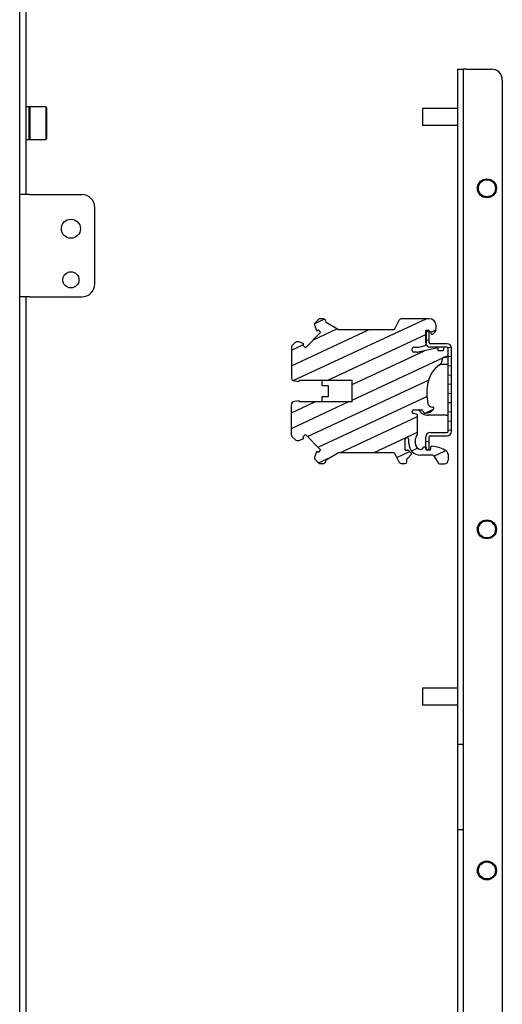
# Model space of a CAD drawing. Units: millimetres. Extents: x 0 to 864, y 0 to 559.
# Drawn here: x 644 to 694, y 291 to 392 of the extents above; entities that cross this region are included whole.
import ezdxf

# ---------------------------------------------------------------- set-up
doc = ezdxf.new("R2010")
doc.units = ezdxf.units.MM
doc.header["$LTSCALE"] = 47.498
doc.layers.get('0').update_dxf_attribs({"linetype": 'CONTINUOUS'})
for name, color, linetype in [('0004___ALL_AXES_PRT', 7, 'CONTINUOUS'), ('002___PRT_ALL_AXES', 7, 'CONTINUOUS'), ('ROUNDS', 7, 'CONTINUOUS')]:
    doc.layers.add(name, color=color, linetype=linetype)

msp = doc.modelspace()

# ---------------------------------------------------------------- hatches: boundary and pattern name
at = {"linetype": 'CONTINUOUS'}
h = msp.add_hatch(dxfattribs=at)
h.set_pattern_fill('default__97', color=2, scale=1.457252, angle=205, style=0, pattern_type=0)
h.set_pattern_definition([(205, (0, 0), (0.6158614, -1.3207191), [])])
edge = h.paths.add_edge_path()
edge.add_spline(control_points=[(684.129, 349.506), (684.109, 349.506), (684.071, 349.5), (684.019, 349.473), (683.978, 349.432), (683.951, 349.38), (683.945, 349.342), (683.945, 349.322)], knot_values=[0, 0, 0, 0, 0.2, 0.4, 0.6, 0.8, 1, 1, 1, 1], degree=3, periodic=0)
edge.add_line((683.945, 349.322), (683.945, 348.237))
edge.add_line((683.945, 348.237), (684.173, 348.237))
edge.add_spline(control_points=[(684.173, 348.237), (684.189, 348.237), (684.219, 348.233), (684.262, 348.216), (684.286, 348.197), (684.297, 348.186)], knot_values=[0, 0, 0, 0, 0.3333333, 0.6666667, 1, 1, 1, 1], degree=3, periodic=0)
edge.add_line((684.297, 348.186), (684.638, 347.845))
edge.add_line((684.638, 347.845), (684.12, 347.327))
edge.add_line((684.12, 347.327), (684.12, 347.03))
edge.add_spline(control_points=[(684.12, 347.03), (684.12, 347.011), (684.114, 346.975), (684.089, 346.925), (684.05, 346.886), (684, 346.861), (683.964, 346.855), (683.945, 346.855)], knot_values=[0, 0, 0, 0, 0.2, 0.4, 0.6, 0.8, 1, 1, 1, 1], degree=3, periodic=0)
edge.add_line((683.945, 346.855), (683.614, 346.855))
edge.add_spline(control_points=[(683.614, 346.855), (683.582, 346.855), (683.519, 346.863), (683.431, 346.902), (683.356, 346.962), (683.319, 347.014), (683.304, 347.043)], knot_values=[0, 0, 0, 0, 0.25, 0.5, 0.75, 1, 1, 1, 1], degree=3, periodic=0)
edge.add_line((683.304, 347.043), (682.807, 347.992))
edge.add_line((682.807, 347.992), (677.116, 347.992))
edge.add_line((677.116, 347.992), (675.842, 347.257))
edge.add_line((675.842, 347.257), (675.804, 347.114))
edge.add_spline(control_points=[(675.804, 347.114), (675.796, 347.084), (675.773, 347.028), (675.716, 346.954), (675.643, 346.898), (675.557, 346.863), (675.497, 346.855), (675.466, 346.855)], knot_values=[0, 0, 0, 0, 0.2, 0.4, 0.6, 0.8, 1, 1, 1, 1], degree=3, periodic=0)
edge.add_line((675.466, 346.855), (675.197, 346.855))
edge.add_spline(control_points=[(675.197, 346.855), (675.182, 346.855), (675.152, 346.859), (675.109, 346.877), (675.085, 346.895), (675.074, 346.906)], knot_values=[0, 0, 0, 0, 0.3333333, 0.6666667, 1, 1, 1, 1], degree=3, periodic=0)
edge.add_line((675.074, 346.906), (674.75, 347.23))
edge.add_spline(control_points=[(674.75, 347.23), (674.726, 347.254), (674.686, 347.308), (674.65, 347.404), (674.644, 347.507), (674.659, 347.572), (674.671, 347.604)], knot_values=[0, 0, 0, 0, 0.25, 0.5, 0.75, 1, 1, 1, 1], degree=3, periodic=0)
edge.add_line((674.671, 347.604), (674.847, 348.056))
edge.add_spline(control_points=[(674.847, 348.056), (674.851, 348.064), (674.859, 348.077), (674.879, 348.091), (674.894, 348.094), (674.903, 348.094)], knot_values=[0, 0, 0, 0, 0.3333333, 0.6666667, 1, 1, 1, 1], degree=3, periodic=0)
edge.add_spline(control_points=[(674.903, 348.094), (674.908, 348.094), (674.918, 348.093), (674.933, 348.087), (674.941, 348.081), (674.945, 348.077)], knot_values=[0, 0, 0, 0, 0.3333333, 0.6666667, 1, 1, 1, 1], degree=3, periodic=0)
edge.add_line((674.945, 348.077), (675.011, 348.011))
edge.add_line((675.011, 348.011), (675.276, 348.275))
edge.add_line((675.276, 348.275), (673.711, 349.841))
edge.add_line((673.711, 349.841), (673.446, 349.576))
edge.add_line((673.446, 349.576), (673.512, 349.51))
edge.add_spline(control_points=[(673.512, 349.51), (673.518, 349.504), (673.526, 349.491), (673.531, 349.467), (673.526, 349.444), (673.512, 349.424), (673.499, 349.415), (673.491, 349.412)], knot_values=[0, 0, 0, 0, 0.2, 0.4, 0.6, 0.8, 1, 1, 1, 1], degree=3, periodic=0)
edge.add_line((673.491, 349.412), (673.039, 349.236))
edge.add_arc((672.912, 349.562), 0.35, 270, 291.27667)
edge.add_spline(control_points=[(672.912, 349.212), (672.881, 349.212), (672.821, 349.22), (672.735, 349.256), (672.687, 349.293), (672.665, 349.315)], knot_values=[0, 0, 0, 0, 0.3333333, 0.6666667, 1, 1, 1, 1], degree=3, periodic=0)
edge.add_line((672.665, 349.315), (672.324, 349.656))
edge.add_spline(control_points=[(672.324, 349.656), (672.313, 349.667), (672.294, 349.691), (672.276, 349.734), (672.273, 349.764), (672.272, 349.78)], knot_values=[0, 0, 0, 0, 0.3333333, 0.6666667, 1, 1, 1, 1], degree=3, periodic=0)
edge.add_line((672.272, 349.78), (672.272, 352.884))
edge.add_spline(control_points=[(672.272, 352.884), (672.273, 352.919), (672.282, 352.985), (672.325, 353.078), (672.392, 353.154), (672.479, 353.209), (672.543, 353.227), (672.577, 353.231)], knot_values=[0, 0, 0, 0, 0.2, 0.4, 0.6, 0.8, 1, 1, 1, 1], degree=3, periodic=0)
edge.add_line((672.577, 353.231), (673.06, 353.295))
edge.add_line((673.06, 353.295), (673.06, 353.19))
edge.add_line((673.06, 353.19), (678.52, 353.19))
edge.add_line((678.52, 353.19), (678.52, 355.395))
edge.add_line((678.52, 355.395), (673.06, 355.395))
edge.add_line((673.06, 355.395), (673.06, 355.29))
edge.add_line((673.06, 355.29), (672.577, 355.353))
edge.add_spline(control_points=[(672.577, 355.353), (672.543, 355.358), (672.479, 355.376), (672.392, 355.431), (672.325, 355.507), (672.282, 355.6), (672.273, 355.666), (672.272, 355.7)], knot_values=[0, 0, 0, 0, 0.2, 0.4, 0.6, 0.8, 1, 1, 1, 1], degree=3, periodic=0)
edge.add_line((672.272, 355.7), (672.272, 358.805))
edge.add_spline(control_points=[(672.272, 358.805), (672.273, 358.82), (672.276, 358.85), (672.294, 358.894), (672.313, 358.918), (672.324, 358.929)], knot_values=[0, 0, 0, 0, 0.3333333, 0.6666667, 1, 1, 1, 1], degree=3, periodic=0)
edge.add_line((672.324, 358.929), (672.665, 359.27))
edge.add_spline(control_points=[(672.665, 359.27), (672.687, 359.292), (672.735, 359.329), (672.821, 359.364), (672.881, 359.372), (672.912, 359.372)], knot_values=[0, 0, 0, 0, 0.3333333, 0.6666667, 1, 1, 1, 1], degree=3, periodic=0)
edge.add_arc((672.912, 359.022), 0.35, 68.72333, 90)
edge.add_line((673.039, 359.348), (673.491, 359.172))
edge.add_spline(control_points=[(673.491, 359.172), (673.499, 359.169), (673.512, 359.161), (673.526, 359.141), (673.531, 359.118), (673.526, 359.094), (673.518, 359.081), (673.512, 359.075)], knot_values=[0, 0, 0, 0, 0.2, 0.4, 0.6, 0.8, 1, 1, 1, 1], degree=3, periodic=0)
edge.add_line((673.512, 359.075), (673.446, 359.009))
edge.add_line((673.446, 359.009), (673.711, 358.744))
edge.add_line((673.711, 358.744), (675.276, 360.309))
edge.add_line((675.276, 360.309), (675.011, 360.574))
edge.add_line((675.011, 360.574), (674.945, 360.508))
edge.add_spline(control_points=[(674.945, 360.508), (674.941, 360.504), (674.933, 360.498), (674.918, 360.492), (674.908, 360.49), (674.903, 360.49)], knot_values=[0, 0, 0, 0, 0.3333333, 0.6666667, 1, 1, 1, 1], degree=3, periodic=0)
edge.add_spline(control_points=[(674.903, 360.49), (674.894, 360.491), (674.879, 360.494), (674.859, 360.508), (674.851, 360.521), (674.847, 360.528)], knot_values=[0, 0, 0, 0, 0.3333333, 0.6666667, 1, 1, 1, 1], degree=3, periodic=0)
edge.add_line((674.847, 360.528), (674.671, 360.98))
edge.add_spline(control_points=[(674.671, 360.98), (674.659, 361.013), (674.644, 361.078), (674.65, 361.18), (674.686, 361.277), (674.726, 361.33), (674.75, 361.355)], knot_values=[0, 0, 0, 0, 0.25, 0.5, 0.75, 1, 1, 1, 1], degree=3, periodic=0)
edge.add_line((674.75, 361.355), (675.074, 361.679))
edge.add_spline(control_points=[(675.074, 361.679), (675.085, 361.69), (675.109, 361.708), (675.152, 361.726), (675.182, 361.73), (675.197, 361.73)], knot_values=[0, 0, 0, 0, 0.3333333, 0.6666667, 1, 1, 1, 1], degree=3, periodic=0)
edge.add_line((675.197, 361.73), (675.466, 361.73))
edge.add_spline(control_points=[(675.466, 361.73), (675.497, 361.73), (675.557, 361.722), (675.643, 361.686), (675.716, 361.63), (675.773, 361.557), (675.796, 361.501), (675.804, 361.47)], knot_values=[0, 0, 0, 0, 0.2, 0.4, 0.6, 0.8, 1, 1, 1, 1], degree=3, periodic=0)
edge.add_line((675.804, 361.47), (675.842, 361.327))
edge.add_line((675.842, 361.327), (677.116, 360.592))
edge.add_line((677.116, 360.592), (682.807, 360.592))
edge.add_line((682.807, 360.592), (683.304, 361.542))
edge.add_spline(control_points=[(683.304, 361.542), (683.319, 361.571), (683.356, 361.622), (683.431, 361.683), (683.519, 361.721), (683.582, 361.73), (683.614, 361.73)], knot_values=[0, 0, 0, 0, 0.25, 0.5, 0.75, 1, 1, 1, 1], degree=3, periodic=0)
edge.add_line((683.614, 361.73), (686.412, 361.73))
edge.add_spline(control_points=[(686.412, 361.73), (686.466, 361.73), (686.569, 361.718), (686.719, 361.666), (686.853, 361.582), (686.964, 361.47), (687.048, 361.336), (687.101, 361.187), (687.112, 361.083), (687.112, 361.03)], knot_values=[0, 0, 0, 0, 0.1428571, 0.2857143, 0.4285714, 0.5714286, 0.7142857, 0.8571429, 1, 1, 1, 1], degree=3, periodic=0)
edge.add_line((687.112, 361.03), (687.112, 360.687))
edge.add_spline(control_points=[(687.112, 360.687), (687.112, 360.64), (687.101, 360.55), (687.047, 360.421), (686.992, 360.349), (686.959, 360.316)], knot_values=[0, 0, 0, 0, 0.3333333, 0.6666667, 1, 1, 1, 1], degree=3, periodic=0)
edge.add_line((686.959, 360.316), (686.78, 360.137))
edge.add_line((686.78, 360.137), (686.622, 360.137))
edge.add_line((686.622, 360.137), (686.552, 360.417))
edge.add_line((686.552, 360.417), (686.132, 360.417))
edge.add_line((686.132, 360.417), (686.132, 359.272))
edge.add_spline(control_points=[(686.132, 359.272), (686.132, 359.24), (686.124, 359.178), (686.086, 359.089), (686.026, 359.015), (685.948, 358.959), (685.89, 358.937), (685.858, 358.93)], knot_values=[0, 0, 0, 0, 0.2, 0.4, 0.6, 0.8, 1, 1, 1, 1], degree=3, periodic=0)
edge.add_line((685.858, 358.93), (685.378, 358.824))
edge.add_arc((685.227, 359.507), 0.7, 270, 282.5)
edge.add_line((685.227, 358.807), (684.837, 358.807))
edge.add_spline(control_points=[(684.837, 358.807), (684.819, 358.807), (684.783, 358.802), (684.733, 358.776), (684.694, 358.737), (684.668, 358.687), (684.663, 358.651), (684.662, 358.632)], knot_values=[0, 0, 0, 0, 0.2, 0.4, 0.6, 0.8, 1, 1, 1, 1], degree=3, periodic=0)
edge.add_line((684.662, 358.632), (684.662, 358.457))
edge.add_spline(control_points=[(684.662, 358.457), (684.663, 358.438), (684.668, 358.403), (684.694, 358.353), (684.733, 358.313), (684.783, 358.288), (684.819, 358.282), (684.837, 358.282)], knot_values=[0, 0, 0, 0, 0.2, 0.4, 0.6, 0.8, 1, 1, 1, 1], degree=3, periodic=0)
edge.add_line((684.837, 358.282), (685.137, 358.282))
edge.add_arc((685.137, 358.982), 0.7, 270, 282.5)
edge.add_line((685.288, 358.299), (687.147, 358.711))
edge.add_line((687.147, 358.711), (687.322, 358.711))
edge.add_line((687.322, 358.711), (687.322, 358.414))
edge.add_line((687.322, 358.414), (687.847, 358.414))
edge.add_line((687.847, 358.414), (687.891, 358.816))
edge.add_line((687.891, 358.816), (688.162, 358.816))
edge.add_spline(control_points=[(688.162, 358.816), (688.181, 358.816), (688.217, 358.81), (688.267, 358.785), (688.306, 358.746), (688.332, 358.696), (688.337, 358.66), (688.337, 358.641)], knot_values=[0, 0, 0, 0, 0.2, 0.4, 0.6, 0.8, 1, 1, 1, 1], degree=3, periodic=0)
edge.add_line((688.337, 358.641), (688.337, 357.959))
edge.add_spline(control_points=[(688.337, 357.959), (688.337, 357.94), (688.332, 357.904), (688.306, 357.854), (688.267, 357.815), (688.217, 357.789), (688.181, 357.784), (688.162, 357.784)], knot_values=[0, 0, 0, 0, 0.2, 0.4, 0.6, 0.8, 1, 1, 1, 1], degree=3, periodic=0)
edge.add_line((688.162, 357.784), (687.935, 357.784))
edge.add_spline(control_points=[(687.935, 357.784), (687.916, 357.783), (687.88, 357.778), (687.83, 357.752), (687.791, 357.713), (687.766, 357.663), (687.76, 357.627), (687.76, 357.609)], knot_values=[0, 0, 0, 0, 0.2, 0.4, 0.6, 0.8, 1, 1, 1, 1], degree=3, periodic=0)
edge.add_line((687.76, 357.609), (687.76, 357.56))
edge.add_spline(control_points=[(687.76, 357.56), (687.76, 357.502), (687.746, 357.39), (687.685, 357.229), (687.587, 357.088), (687.502, 357.014), (687.455, 356.982)], knot_values=[0, 0, 0, 0, 0.25, 0.5, 0.75, 1, 1, 1, 1], degree=3, periodic=0)
edge.add_arc((689.034, 354.669), 2.8, 124.32804, 167.66477)
edge.add_arc((691.837, 354.056), 5.67, 167.66477, 190.70649)
edge.add_spline(control_points=[(686.266, 353.003), (686.274, 352.964), (686.298, 352.891), (686.365, 352.794), (686.455, 352.719), (686.563, 352.671), (686.639, 352.661), (686.679, 352.661)], knot_values=[0, 0, 0, 0, 0.2, 0.4, 0.6, 0.8, 1, 1, 1, 1], degree=3, periodic=0)
edge.add_arc((686.679, 353.081), 0.42, 270, 276.92372)
edge.add_arc((686.746, 352.525), 0.14, 90, 96.92372)
edge.add_spline(control_points=[(686.746, 352.665), (686.762, 352.665), (686.792, 352.66), (686.833, 352.638), (686.865, 352.604), (686.884, 352.562), (686.889, 352.515), (686.878, 352.47), (686.862, 352.444), (686.852, 352.432)], knot_values=[0, 0, 0, 0, 0.1428571, 0.2857143, 0.4285714, 0.5714286, 0.7142857, 0.8571429, 1, 1, 1, 1], degree=3, periodic=0)
edge.add_spline(control_points=[(686.852, 352.432), (686.799, 352.372), (686.684, 352.265), (686.48, 352.141), (686.256, 352.061), (686.1, 352.039), (686.02, 352.035)], knot_values=[0, 0, 0, 0, 0.25, 0.5, 0.75, 1, 1, 1, 1], degree=3, periodic=0)
edge.add_arc((686.01, 352.28), 0.245, 270, 272.41504)
edge.add_spline(control_points=[(686.01, 352.035), (685.983, 352.035), (685.933, 352.043), (685.863, 352.078), (685.809, 352.133), (685.773, 352.203), (685.765, 352.253), (685.765, 352.28)], knot_values=[0, 0, 0, 0, 0.2, 0.4, 0.6, 0.8, 1, 1, 1, 1], degree=3, periodic=0)
edge.add_spline(control_points=[(685.765, 352.28), (685.765, 352.294), (685.76, 352.321), (685.736, 352.356), (685.701, 352.379), (685.674, 352.385), (685.66, 352.385)], knot_values=[0, 0, 0, 0, 0.25, 0.5, 0.75, 1, 1, 1, 1], degree=3, periodic=0)
edge.add_line((685.66, 352.385), (684.837, 352.385))
edge.add_spline(control_points=[(684.837, 352.385), (684.819, 352.385), (684.783, 352.379), (684.733, 352.354), (684.694, 352.314), (684.668, 352.265), (684.663, 352.229), (684.662, 352.21)], knot_values=[0, 0, 0, 0, 0.2, 0.4, 0.6, 0.8, 1, 1, 1, 1], degree=3, periodic=0)
edge.add_line((684.662, 352.21), (684.662, 352.17))
edge.add_spline(control_points=[(684.662, 352.17), (684.663, 352.151), (684.669, 352.113), (684.696, 352.062), (684.739, 352.022), (684.773, 352.007), (684.792, 352.001)], knot_values=[0, 0, 0, 0, 0.25, 0.5, 0.75, 1, 1, 1, 1], degree=3, periodic=0)
edge.add_line((684.792, 352.001), (685.222, 351.886))
edge.add_line((685.222, 351.886), (685.222, 349.856))
edge.add_line((685.222, 349.856), (685.143, 349.777))
edge.add_spline(control_points=[(685.143, 349.777), (685.107, 349.734), (685.047, 349.644), (684.99, 349.488), (684.978, 349.38), (684.977, 349.325)], knot_values=[0, 0, 0, 0, 0.3333333, 0.6666667, 1, 1, 1, 1], degree=3, periodic=0)
edge.add_line((684.977, 349.325), (684.977, 348.911))
edge.add_spline(control_points=[(684.977, 348.911), (684.978, 348.86), (684.99, 348.761), (685.046, 348.619), (685.136, 348.497), (685.254, 348.401), (685.392, 348.337), (685.49, 348.32), (685.541, 348.317)], knot_values=[0, 0, 0, 0, 0.1666667, 0.3333333, 0.5, 0.6666667, 0.8333333, 1, 1, 1, 1], degree=3, periodic=0)
edge.add_arc((685.555, 348.579), 0.263, 266.98304, 270)
edge.add_spline(control_points=[(685.555, 348.317), (685.583, 348.317), (685.637, 348.325), (685.712, 348.363), (685.771, 348.422), (685.809, 348.497), (685.817, 348.551), (685.817, 348.579)], knot_values=[0, 0, 0, 0, 0.2, 0.4, 0.6, 0.8, 1, 1, 1, 1], degree=3, periodic=0)
edge.add_line((685.817, 348.579), (685.817, 348.596))
edge.add_line((685.817, 348.596), (686.062, 348.596))
edge.add_line((686.062, 348.596), (686.132, 348.237))
edge.add_line((686.132, 348.237), (686.552, 348.272))
edge.add_line((686.552, 348.272), (686.622, 348.631))
edge.add_line((686.622, 348.631), (686.692, 348.631))
edge.add_arc((686.637, 346.019), 2.613, 53.56352, 88.79132)
edge.add_spline(control_points=[(688.189, 348.121), (688.212, 348.104), (688.254, 348.067), (688.301, 347.997), (688.331, 347.918), (688.337, 347.863), (688.337, 347.835)], knot_values=[0, 0, 0, 0, 0.25, 0.5, 0.75, 1, 1, 1, 1], degree=3, periodic=0)
edge.add_line((688.337, 347.835), (688.337, 347.196))
edge.add_spline(control_points=[(688.337, 347.196), (688.337, 347.165), (688.329, 347.105), (688.294, 347.019), (688.238, 346.946), (688.165, 346.89), (688.079, 346.854), (688.019, 346.846), (687.987, 346.846)], knot_values=[0, 0, 0, 0, 0.1666667, 0.3333333, 0.5, 0.6666667, 0.8333333, 1, 1, 1, 1], degree=3, periodic=0)
edge.add_line((687.987, 346.846), (687.462, 346.846))
edge.add_spline(control_points=[(687.462, 346.846), (687.441, 346.846), (687.402, 346.853), (687.347, 346.885), (687.322, 346.915), (687.311, 346.934)], knot_values=[0, 0, 0, 0, 0.3333333, 0.6666667, 1, 1, 1, 1], degree=3, periodic=0)
edge.add_line((687.311, 346.934), (686.957, 347.546))
edge.add_spline(control_points=[(686.957, 347.546), (686.941, 347.574), (686.903, 347.624), (686.825, 347.682), (686.766, 347.704), (686.735, 347.712)], knot_values=[0, 0, 0, 0, 0.3333333, 0.6666667, 1, 1, 1, 1], degree=3, periodic=0)
edge.add_line((686.735, 347.712), (686.654, 347.721))
edge.add_line((686.654, 347.721), (685.502, 347.721))
edge.add_spline(control_points=[(685.502, 347.721), (685.424, 347.721), (685.269, 347.736), (685.044, 347.805), (684.837, 347.915), (684.656, 348.064), (684.507, 348.246), (684.396, 348.453), (684.328, 348.678), (684.313, 348.832), (684.312, 348.911)], knot_values=[0, 0, 0, 0, 0.125, 0.25, 0.375, 0.5, 0.625, 0.75, 0.875, 1, 1, 1, 1], degree=3, periodic=0)
edge.add_line((684.312, 348.911), (684.312, 349.322))
edge.add_spline(control_points=[(684.312, 349.322), (684.312, 349.342), (684.306, 349.38), (684.28, 349.432), (684.239, 349.473), (684.186, 349.5), (684.149, 349.506), (684.129, 349.506)], knot_values=[0, 0, 0, 0, 0.2, 0.4, 0.6, 0.8, 1, 1, 1, 1], degree=3, periodic=0)
h = msp.add_hatch(dxfattribs=at)
h.set_pattern_fill('default__98', color=2, scale=0.941213, angle=5, style=0, pattern_type=0)
h.set_pattern_definition([(5, (0, 0), (-0.0820321, 0.9376317), [])])
edge = h.paths.add_edge_path()
edge.add_line((686.412, 348.316), (686.062, 348.316))
edge.add_line((686.062, 348.316), (686.062, 349.611))
edge.add_spline(control_points=[(686.062, 349.611), (686.063, 349.652), (686.073, 349.73), (686.119, 349.841), (686.192, 349.936), (686.287, 350.01), (686.399, 350.056), (686.477, 350.066), (686.517, 350.066)], knot_values=[0, 0, 0, 0, 0.1666667, 0.3333333, 0.5, 0.6666667, 0.8333333, 1, 1, 1, 1], degree=3, periodic=0)
edge.add_line((686.517, 350.066), (688.232, 350.066))
edge.add_spline(control_points=[(688.232, 350.066), (688.247, 350.066), (688.273, 350.071), (688.309, 350.095), (688.332, 350.13), (688.337, 350.157), (688.337, 350.171)], knot_values=[0, 0, 0, 0, 0.25, 0.5, 0.75, 1, 1, 1, 1], degree=3, periodic=0)
edge.add_line((688.337, 350.171), (688.337, 358.711))
edge.add_spline(control_points=[(688.337, 358.711), (688.337, 358.725), (688.332, 358.752), (688.309, 358.787), (688.273, 358.811), (688.247, 358.816), (688.232, 358.816)], knot_values=[0, 0, 0, 0, 0.25, 0.5, 0.75, 1, 1, 1, 1], degree=3, periodic=0)
edge.add_line((688.232, 358.816), (686.517, 358.816))
edge.add_spline(control_points=[(686.517, 358.816), (686.477, 358.816), (686.399, 358.826), (686.287, 358.873), (686.192, 358.946), (686.119, 359.041), (686.073, 359.152), (686.063, 359.23), (686.062, 359.271)], knot_values=[0, 0, 0, 0, 0.1666667, 0.3333333, 0.5, 0.6666667, 0.8333333, 1, 1, 1, 1], degree=3, periodic=0)
edge.add_line((686.062, 359.271), (686.062, 360.566))
edge.add_line((686.062, 360.566), (686.412, 360.566))
edge.add_line((686.412, 360.566), (686.412, 359.271))
edge.add_spline(control_points=[(686.412, 359.271), (686.413, 359.257), (686.418, 359.23), (686.441, 359.195), (686.477, 359.171), (686.503, 359.166), (686.517, 359.166)], knot_values=[0, 0, 0, 0, 0.25, 0.5, 0.75, 1, 1, 1, 1], degree=3, periodic=0)
edge.add_line((686.517, 359.166), (688.232, 359.166))
edge.add_spline(control_points=[(688.232, 359.166), (688.273, 359.166), (688.351, 359.156), (688.463, 359.11), (688.558, 359.036), (688.631, 358.941), (688.677, 358.83), (688.687, 358.752), (688.687, 358.711)], knot_values=[0, 0, 0, 0, 0.1666667, 0.3333333, 0.5, 0.6666667, 0.8333333, 1, 1, 1, 1], degree=3, periodic=0)
edge.add_line((688.687, 358.711), (688.687, 350.171))
edge.add_spline(control_points=[(688.687, 350.171), (688.687, 350.13), (688.677, 350.052), (688.631, 349.941), (688.558, 349.846), (688.463, 349.773), (688.351, 349.726), (688.273, 349.716), (688.232, 349.716)], knot_values=[0, 0, 0, 0, 0.1666667, 0.3333333, 0.5, 0.6666667, 0.8333333, 1, 1, 1, 1], degree=3, periodic=0)
edge.add_line((688.232, 349.716), (686.517, 349.716))
edge.add_spline(control_points=[(686.517, 349.716), (686.503, 349.716), (686.477, 349.711), (686.441, 349.687), (686.418, 349.652), (686.413, 349.625), (686.412, 349.611)], knot_values=[0, 0, 0, 0, 0.25, 0.5, 0.75, 1, 1, 1, 1], degree=3, periodic=0)
edge.add_line((686.412, 349.611), (686.412, 348.316))

# ---------------------------------------------------------------- linework, layer by layer
at = {"color": 7, "linetype": 'CONTINUOUS'}
for p, q in [((644.412, 248.759), (644.412, 476.391)), ((645.345, 383.461), (645.13, 383.461)), ((645.345, 383.461), (645.345, 380.126)), ((645.397, 383.378), (645.345, 383.378)), ((645.397, 380.126), (645.397, 383.461)), ((645.45, 383.461), (645.397, 383.461)), ((645.45, 383.461), (645.45, 380.126)), ((645.502, 383.378), (645.45, 383.378)), ((645.502, 380.126), (645.502, 383.461)), ((647.077, 383.461), (645.502, 383.461)), ((647.077, 383.461), (647.077, 380.126)), ((647.177, 383.361), (647.077, 383.461)), ((647.177, 383.361), (647.177, 380.226)), ((645.13, 380.126), (645.345, 380.126)), ((645.345, 380.209), (645.397, 380.209)), ((645.397, 380.126), (645.45, 380.126)), ((645.45, 380.209), (645.502, 380.209)), ((645.502, 380.126), (647.077, 380.126)), ((647.177, 380.226), (647.077, 380.126)), ((645.427, 374.464), (644.412, 374.464)), ((645.427, 363.964), (644.412, 363.964)), ((674.671, 360.98), (674.847, 360.528)), ((675.074, 361.679), (674.75, 361.355)), ((675.466, 361.73), (675.197, 361.73)), ((675.842, 361.327), (675.804, 361.47)), ((677.116, 360.592), (675.842, 361.327)), ((683.304, 361.542), (682.807, 360.592)), ((686.412, 361.73), (683.614, 361.73)), ((687.112, 360.687), (687.112, 361.03)), ((673.711, 358.744), (675.276, 360.309)), ((674.945, 360.508), (675.011, 360.574)), ((675.011, 360.574), (675.276, 360.309)), ((682.807, 360.592), (677.116, 360.592)), ((686.062, 359.271), (686.062, 360.566)), ((686.062, 360.566), (686.412, 360.566)), ((686.132, 359.272), (686.132, 360.417)), ((686.132, 360.417), (686.552, 360.417)), ((686.412, 359.271), (686.412, 360.566)), ((686.552, 360.417), (686.622, 360.137)), ((686.622, 360.137), (686.78, 360.137)), ((686.78, 360.137), (686.959, 360.316)), ((672.272, 358.805), (672.272, 355.7)), ((672.665, 359.27), (672.324, 358.929)), ((673.491, 359.172), (673.039, 359.348)), ((673.446, 359.009), (673.512, 359.075)), ((673.711, 358.744), (673.446, 359.009)), ((684.837, 358.807), (685.227, 358.807)), ((687.147, 358.711), (685.288, 358.299)), ((685.378, 358.824), (685.858, 358.93)), ((688.232, 359.166), (686.517, 359.166)), ((688.232, 358.816), (686.517, 358.816)), ((687.322, 358.711), (687.147, 358.711)), ((687.322, 358.414), (687.322, 358.711)), ((687.891, 358.816), (687.847, 358.414)), ((688.337, 350.171), (688.337, 358.711)), ((688.687, 350.171), (688.687, 358.711)), ((684.662, 358.457), (684.662, 358.632)), ((685.137, 358.282), (684.837, 358.282)), ((687.847, 358.414), (687.322, 358.414)), ((687.935, 357.784), (688.162, 357.784)), ((687.76, 357.56), (687.76, 357.609)), ((688.162, 357.066), (688.337, 357.066)), ((672.577, 355.353), (673.06, 355.29)), ((673.06, 355.29), (673.06, 355.395)), ((678.52, 355.395), (673.06, 355.395)), ((675.422, 354.852), (675.422, 355.395)), ((676.087, 354.852), (675.422, 354.852)), ((676.087, 353.732), (676.087, 354.852)), ((678.52, 353.19), (678.52, 355.395)), ((675.422, 353.19), (675.422, 353.732)), ((675.422, 353.732), (676.087, 353.732)), ((672.272, 349.78), (672.272, 352.884)), ((673.06, 353.295), (672.577, 353.231)), ((673.06, 353.19), (673.06, 353.295)), ((678.52, 353.19), (673.06, 353.19)), ((684.662, 352.17), (684.662, 352.21)), ((685.222, 351.886), (684.792, 352.001)), ((684.837, 352.385), (685.66, 352.385)), ((685.222, 349.856), (685.222, 351.886)), ((688.162, 351.816), (688.337, 351.816)), ((672.324, 349.656), (672.665, 349.315)), ((673.446, 349.576), (673.711, 349.841)), ((673.711, 349.841), (675.276, 348.275)), ((685.222, 349.856), (685.143, 349.777)), ((686.062, 348.316), (686.062, 349.611)), ((686.412, 348.316), (686.412, 349.611)), ((686.517, 350.066), (688.232, 350.066)), ((686.517, 349.716), (688.232, 349.716)), ((673.039, 349.236), (673.491, 349.412)), ((673.512, 349.51), (673.446, 349.576)), ((683.945, 348.237), (683.945, 349.322)), ((684.312, 348.911), (684.312, 349.322)), ((684.977, 349.325), (684.977, 348.911)), ((685.817, 348.579), (685.817, 348.596)), ((685.817, 348.596), (686.062, 348.596)), ((686.062, 348.596), (686.132, 348.237)), ((686.552, 348.272), (686.622, 348.631)), ((686.622, 348.631), (686.692, 348.631)), ((674.847, 348.056), (674.671, 347.604)), ((675.011, 348.011), (674.945, 348.077)), ((675.276, 348.275), (675.011, 348.011)), ((675.842, 347.257), (677.116, 347.992)), ((677.116, 347.992), (682.807, 347.992)), ((682.807, 347.992), (683.304, 347.043)), ((683.945, 348.237), (684.173, 348.237)), ((684.12, 347.327), (684.638, 347.845)), ((684.297, 348.186), (684.638, 347.845)), ((686.654, 347.721), (685.502, 347.721)), ((686.062, 348.316), (686.412, 348.316)), ((686.132, 348.237), (686.552, 348.272)), ((686.735, 347.712), (686.654, 347.721)), ((688.337, 347.835), (688.337, 347.196)), ((674.75, 347.23), (675.074, 346.906)), ((675.197, 346.855), (675.466, 346.855)), ((675.804, 347.114), (675.842, 347.257)), ((683.614, 346.855), (683.945, 346.855)), ((684.12, 347.03), (684.12, 347.327)), ((686.957, 347.546), (687.311, 346.934)), ((687.462, 346.846), (687.987, 346.846))]:
    msp.add_line(p, q, dxfattribs=at)
at = {"color": 3, "linetype": 'CONTINUOUS'}
for p, q in [((645.077, 374.464), (645.077, 476.665)), ((690.192, 387.341), (689.912, 387.341)), ((645.077, 279.964), (645.077, 363.964))]:
    msp.add_line(p, q, dxfattribs=at)
at = {"color": 7, "linetype": 'CONTINUOUS'}
for centre in [(692.327, 375.109), (692.327, 340.109), (692.327, 305.109)]:
    msp.add_circle(centre, 0.973, dxfattribs=at)
for centre, radius, start, end in [((674.997, 361.107), 0.35, 135, 201.27667), ((675.197, 361.555), 0.175, 90, 135), ((675.466, 361.38), 0.35, 15, 90), ((683.614, 361.38), 0.35, 90, 152.38697), ((686.412, 361.03), 0.7, 0, 90), ((674.903, 360.55), 0.0595, 201.27667, 315), ((686.587, 360.687), 0.525, 315, 360), ((672.447, 358.805), 0.175, 135, 180), ((672.912, 359.022), 0.35, 68.72333, 135), ((673.47, 359.117), 0.0595, 315, 68.72333), ((684.837, 358.632), 0.175, 90, 180), ((685.227, 359.507), 0.7, 270, 282.5), ((685.782, 359.272), 0.35, 282.5, 360), ((686.517, 359.271), 0.455, 180, 270), ((686.517, 359.271), 0.105, 180, 270), ((688.162, 358.641), 0.175, 0, 90), ((688.232, 358.711), 0.455, 0, 90), ((688.232, 358.711), 0.105, 0, 90), ((684.837, 358.457), 0.175, 180, 270), ((685.137, 358.982), 0.7, 270, 282.5), ((687.935, 357.609), 0.175, 90, 180), ((688.162, 357.959), 0.175, 270, 360), ((689.034, 354.669), 2.8, 124.32804, 167.66477), ((687.06, 357.56), 0.7, 304.32804, 360), ((672.622, 355.7), 0.35, 180, 262.5), ((691.837, 354.056), 5.67, 167.66477, 190.70649), ((672.622, 352.884), 0.35, 97.5, 180), ((686.679, 353.081), 0.42, 190.70649, 276.92372), ((686.746, 352.525), 0.14, 318.68342, 96.92372), ((684.837, 352.21), 0.175, 90, 180), ((684.837, 352.17), 0.175, 180, 255), ((685.66, 352.28), 0.105, 0, 90), ((686.01, 352.28), 0.245, 180, 272.41504), ((685.971, 353.207), 1.173, 272.41504, 318.68342), ((672.447, 349.78), 0.175, 180, 225), ((685.677, 349.325), 0.7, 139.75947, 180), ((686.517, 349.611), 0.455, 90, 180), ((686.517, 349.611), 0.105, 90, 180), ((688.232, 350.171), 0.455, 270, 360), ((688.232, 350.171), 0.105, 270, 360), ((672.912, 349.562), 0.35, 225, 291.27667), ((673.47, 349.468), 0.0595, 291.27667, 45), ((684.129, 349.322), 0.184, 0, 180), ((685.502, 348.911), 1.19, 180, 270), ((685.572, 348.911), 0.595, 180, 266.98304), ((686.637, 346.019), 2.613, 53.56352, 88.79132), ((674.997, 347.477), 0.35, 158.72333, 225), ((674.903, 348.035), 0.0595, 45, 158.72333), ((684.173, 348.062), 0.175, 45, 90), ((685.555, 348.579), 0.263, 266.98304, 360), ((686.654, 347.371), 0.35, 30, 76.66667), ((687.987, 347.835), 0.35, 0, 54.77219), ((675.197, 347.03), 0.175, 225, 270), ((675.466, 347.205), 0.35, 270, 345), ((683.614, 347.205), 0.35, 207.61303, 270), ((683.945, 347.03), 0.175, 270, 360), ((687.462, 347.021), 0.175, 210, 270), ((687.987, 347.196), 0.35, 270, 360)]:
    msp.add_arc(centre, radius, start, end, dxfattribs=at)
at = {"layer": '0004___ALL_AXES_PRT', "color": 3, "linetype": 'CONTINUOUS'}
for centre in [(692.327, 375.109), (692.327, 340.109), (692.327, 305.109)]:
    msp.add_circle(centre, 0.875, dxfattribs=at)
at = {"layer": '0004___ALL_AXES_PRT', "color": 7, "linetype": 'CONTINUOUS'}
for centre, radius in [((649.662, 370.964), 0.98), ((649.662, 365.714), 0.831)]:
    msp.add_circle(centre, radius, dxfattribs=at)
at = {"layer": '002___PRT_ALL_AXES', "color": 7, "linetype": 'CONTINUOUS'}
for p, q in [((685.712, 383.316), (685.712, 381.566)), ((689.352, 383.316), (685.712, 383.316)), ((689.352, 381.566), (685.712, 381.566)), ((689.352, 323.816), (685.712, 323.816)), ((685.712, 323.816), (685.712, 322.066)), ((689.352, 322.066), (685.712, 322.066))]:
    msp.add_line(p, q, dxfattribs=at)
at = {"layer": 'ROUNDS', "color": 7, "linetype": 'CONTINUOUS'}
for p, q in [((689.352, 271.753), (689.352, 387.341)), ((689.352, 387.341), (689.912, 387.341)), ((645.427, 374.464), (650.782, 374.464)), ((652.112, 365.294), (652.112, 373.134)), ((645.427, 363.964), (650.782, 363.964)), ((687.551, 357.066), (688.162, 357.066)), ((688.162, 351.816), (686.307, 351.816)), ((689.352, 318.059), (689.912, 318.059)), ((689.352, 309.309), (689.912, 309.309))]:
    msp.add_line(p, q, dxfattribs=at)
at = {"layer": 'ROUNDS', "color": 3, "linetype": 'CONTINUOUS'}
for p, q in [((689.912, 271.753), (689.912, 387.341)), ((690.192, 387.341), (692.782, 387.341)), ((693.902, 386.221), (693.902, 271.753))]:
    msp.add_line(p, q, dxfattribs=at)
msp.add_arc((692.782, 386.221), 1.12, 0, 90, dxfattribs=at)
at = {"layer": 'ROUNDS', "color": 7, "linetype": 'CONTINUOUS'}
for centre, radius, start, end in [((650.782, 373.134), 1.33, 0, 90), ((650.782, 365.294), 1.33, 270, 360), ((686.307, 352.936), 1.12, 209.65897, 270)]:
    msp.add_arc(centre, radius, start, end, dxfattribs=at)

doc.saveas('drawing.dxf')
